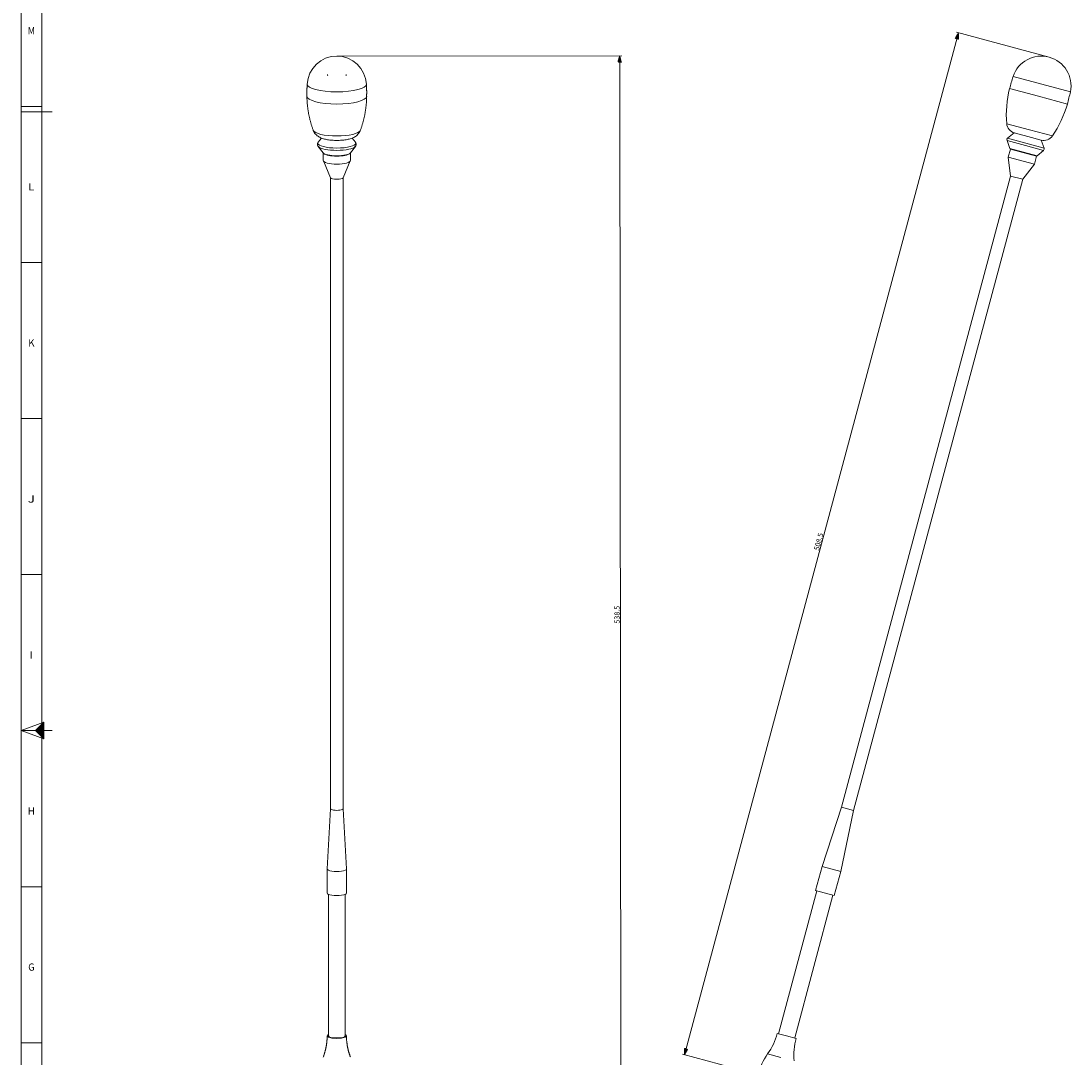
# Model space of a CAD drawing. Units: millimetres. Extents: x 0 to 841, y 0 to 1189.
# Drawn here: x 0 to 504, y 438 to 936 of the extents above; entities that cross this region are included whole.
import ezdxf
from ezdxf.lldxf.tags import DXFTag

# ---------------------------------------------------------------- set-up
doc = ezdxf.new("R2010")
doc.units = ezdxf.units.MM
doc.layers.add('1', color=7, linetype='Continuous', true_color=0xffffff)
doc.layers.add('256', color=7, linetype='Continuous', true_color=0xffffff)
doc.styles.add('Arial Unicode MS', font='ARIALUNI.TTF')
doc.styles.add('blockfont', font='simplex.shx')
tags = doc.linetypes.add('DASHDOT', pattern=[70, 31, -13, 13, -13]).pattern_tags.tags
tags[10:11] = [DXFTag(74, 4), DXFTag(75, 0), DXFTag(340, '0'), DXFTag(46, 0.0), DXFTag(50, 0.0), DXFTag(44, 0.0), DXFTag(45, 0.0)]
tags[8:9] = [DXFTag(74, 4), DXFTag(75, 0), DXFTag(340, '0'), DXFTag(46, 0.0), DXFTag(50, 0.0), DXFTag(44, 0.0), DXFTag(45, 0.0)]
tags[6:7] = [DXFTag(74, 4), DXFTag(75, 0), DXFTag(340, '0'), DXFTag(46, 0.0), DXFTag(50, 0.0), DXFTag(44, 0.0), DXFTag(45, 0.0)]
tags[4:5] = [DXFTag(74, 4), DXFTag(75, 0), DXFTag(340, '0'), DXFTag(46, 0.0), DXFTag(50, 0.0), DXFTag(44, 0.0), DXFTag(45, 0.0)]

# ---------------------------------------------------------------- blocks, each defined once
blk = doc.blocks.new('HATCH11')
at = {"color": 2, "lineweight": 13}
for p, q in [((7.019975, 594.480025), (11, 598.46005)), ((7.039975, 594.460025), (11, 598.42005)), ((7.059975, 594.440025), (11, 598.38005)), ((7.079975, 594.420025), (11, 598.34005)), ((7.099975, 594.400025), (11, 598.30005)), ((7.119975, 594.380025), (11, 598.26005)), ((7.139975, 594.360025), (11, 598.22005)), ((7.159975, 594.340025), (11, 598.18005)), ((7.179975, 594.320025), (11, 598.14005)), ((7.199975, 594.300025), (11, 598.10005)), ((7.219975, 594.280025), (11, 598.06005)), ((7.239975, 594.260025), (11, 598.02005)), ((7.259975, 594.240025), (11, 597.98005)), ((7.279975, 594.220025), (11, 597.94005)), ((7.299975, 594.200025), (11, 597.90005)), ((7.319975, 594.180025), (11, 597.86005)), ((7.339975, 594.160025), (11, 597.82005)), ((7.359975, 594.140025), (11, 597.78005)), ((7.379975, 594.120025), (11, 597.74005)), ((7.399975, 594.100025), (11, 597.70005)), ((7.419975, 594.080025), (11, 597.66005)), ((7.439975, 594.060025), (11, 597.62005)), ((7.459975, 594.040025), (11, 597.58005)), ((7.479975, 594.020025), (11, 597.54005)), ((7.499975, 594.000025), (11, 597.50005)), ((7.519975, 593.980025), (11, 597.46005)), ((7.539975, 593.960025), (11, 597.42005)), ((7.559975, 593.940025), (11, 597.38005)), ((7.579975, 593.920025), (11, 597.34005)), ((7.599975, 593.900025), (11, 597.30005)), ((7.619975, 593.880025), (11, 597.26005)), ((7.639975, 593.860025), (11, 597.22005)), ((7.659975, 593.840025), (11, 597.18005)), ((7.679975, 593.820025), (11, 597.14005)), ((7.699975, 593.800025), (11, 597.10005)), ((7.719975, 593.780025), (11, 597.06005)), ((7.739975, 593.760025), (11, 597.02005)), ((7.759975, 593.740025), (11, 596.98005)), ((7.779975, 593.720025), (11, 596.94005)), ((7.799975, 593.700025), (11, 596.90005)), ((7.819975, 593.680025), (11, 596.86005)), ((7.839975, 593.660025), (11, 596.82005)), ((7.859975, 593.640025), (11, 596.78005)), ((7.879975, 593.620025), (11, 596.74005)), ((7.899975, 593.600025), (11, 596.70005)), ((7.919975, 593.580025), (11, 596.66005)), ((7.939975, 593.560025), (11, 596.62005)), ((7.959975, 593.540025), (11, 596.58005)), ((7.979975, 593.520025), (11, 596.54005)), ((7.999975, 593.500025), (11, 596.50005)), ((8.019975, 593.480025), (11, 596.46005)), ((8.039975, 593.460025), (11, 596.42005)), ((8.059975, 593.440025), (11, 596.38005)), ((8.079975, 593.420025), (11, 596.34005)), ((8.099975, 593.400025), (11, 596.30005)), ((8.119975, 593.380025), (11, 596.26005)), ((8.139975, 593.360025), (11, 596.22005)), ((8.159975, 593.340025), (11, 596.18005)), ((8.179975, 593.320025), (11, 596.14005)), ((8.199975, 593.300025), (11, 596.10005)), ((8.219975, 593.280025), (11, 596.06005)), ((8.239975, 593.260025), (11, 596.02005)), ((8.259975, 593.240025), (11, 595.98005)), ((8.279975, 593.220025), (11, 595.94005)), ((8.299975, 593.200025), (11, 595.90005)), ((8.319975, 593.180025), (11, 595.86005)), ((8.339975, 593.160025), (11, 595.82005)), ((8.359975, 593.140025), (11, 595.78005)), ((8.379975, 593.120025), (11, 595.74005)), ((8.399975, 593.100025), (11, 595.70005)), ((8.419975, 593.080025), (11, 595.66005)), ((8.439975, 593.060025), (11, 595.62005)), ((8.459975, 593.040025), (11, 595.58005)), ((8.479975, 593.020025), (11, 595.54005)), ((8.499975, 593.000025), (11, 595.50005)), ((8.519975, 592.980025), (11, 595.46005)), ((8.539975, 592.960025), (11, 595.42005)), ((8.559975, 592.940025), (11, 595.38005)), ((8.579975, 592.920025), (11, 595.34005)), ((8.599975, 592.900025), (11, 595.30005)), ((8.619975, 592.880025), (11, 595.26005)), ((8.639975, 592.860025), (11, 595.22005)), ((8.659975, 592.840025), (11, 595.18005)), ((8.679975, 592.820025), (11, 595.14005)), ((8.699975, 592.800025), (11, 595.10005)), ((8.719975, 592.780025), (11, 595.06005)), ((8.739975, 592.760025), (11, 595.02005)), ((8.759975, 592.740025), (11, 594.98005)), ((8.779975, 592.720025), (11, 594.94005)), ((8.799975, 592.700025), (11, 594.90005)), ((8.819975, 592.680025), (11, 594.86005)), ((8.839975, 592.660025), (11, 594.82005)), ((8.859975, 592.640025), (11, 594.78005)), ((8.879975, 592.620025), (11, 594.74005)), ((8.899975, 592.600025), (11, 594.70005)), ((8.919975, 592.580025), (11, 594.66005)), ((8.939975, 592.560025), (11, 594.62005)), ((8.959975, 592.540025), (11, 594.58005)), ((8.979975, 592.520025), (11, 594.54005)), ((8.999975, 592.500025), (11, 594.50005)), ((9.019975, 592.480025), (11, 594.46005)), ((9.039975, 592.460025), (11, 594.42005)), ((9.059975, 592.440025), (11, 594.38005)), ((9.079975, 592.420025), (11, 594.34005)), ((9.099975, 592.400025), (11, 594.30005)), ((9.119975, 592.380025), (11, 594.26005)), ((9.139975, 592.360025), (11, 594.22005)), ((9.159975, 592.340025), (11, 594.18005)), ((9.179975, 592.320025), (11, 594.14005)), ((9.199975, 592.300025), (11, 594.10005)), ((9.219975, 592.280025), (11, 594.06005)), ((9.239975, 592.260025), (11, 594.02005)), ((9.259975, 592.240025), (11, 593.98005)), ((9.279975, 592.220025), (11, 593.94005)), ((9.299975, 592.200025), (11, 593.90005)), ((9.319975, 592.180025), (11, 593.86005)), ((9.339975, 592.160025), (11, 593.82005)), ((9.359975, 592.140025), (11, 593.78005)), ((9.379975, 592.120025), (11, 593.74005)), ((9.399975, 592.100025), (11, 593.70005)), ((9.419975, 592.080025), (11, 593.66005)), ((9.439975, 592.060025), (11, 593.62005)), ((9.459975, 592.040025), (11, 593.58005)), ((9.479975, 592.020025), (11, 593.54005)), ((9.499975, 592.000025), (11, 593.50005)), ((9.519975, 591.980025), (11, 593.46005)), ((9.539975, 591.960025), (11, 593.42005)), ((9.559975, 591.940025), (11, 593.38005)), ((9.579975, 591.920025), (11, 593.34005)), ((9.599975, 591.900025), (11, 593.30005)), ((9.619975, 591.880025), (11, 593.26005)), ((9.639975, 591.860025), (11, 593.22005)), ((9.659975, 591.840025), (11, 593.18005)), ((9.679975, 591.820025), (11, 593.14005)), ((9.699975, 591.800025), (11, 593.10005)), ((9.719975, 591.780025), (11, 593.06005)), ((9.739975, 591.760025), (11, 593.02005)), ((9.759975, 591.740025), (11, 592.98005)), ((9.779975, 591.720025), (11, 592.94005)), ((9.799975, 591.700025), (11, 592.90005)), ((9.819975, 591.680025), (11, 592.86005)), ((9.839975, 591.660025), (11, 592.82005)), ((9.859975, 591.640025), (11, 592.78005)), ((9.879975, 591.620025), (11, 592.74005)), ((9.899975, 591.600025), (11, 592.70005)), ((9.919975, 591.580025), (11, 592.66005)), ((9.939975, 591.560025), (11, 592.62005)), ((9.959975, 591.540025), (11, 592.58005)), ((9.979975, 591.520025), (11, 592.54005)), ((9.999975, 591.500025), (11, 592.50005)), ((10.019975, 591.480025), (11, 592.46005)), ((10.039975, 591.460025), (11, 592.42005)), ((10.059975, 591.440025), (11, 592.38005)), ((10.079975, 591.420025), (11, 592.34005)), ((10.099975, 591.400025), (11, 592.30005)), ((10.119975, 591.380025), (11, 592.26005)), ((10.139975, 591.360025), (11, 592.22005)), ((10.159975, 591.340025), (11, 592.18005)), ((10.179975, 591.320025), (11, 592.14005)), ((10.199975, 591.300025), (11, 592.10005)), ((10.219975, 591.280025), (11, 592.06005)), ((10.239975, 591.260025), (11, 592.02005)), ((10.259975, 591.240025), (11, 591.98005)), ((10.279975, 591.220025), (11, 591.94005)), ((10.299975, 591.200025), (11, 591.90005)), ((10.319975, 591.180025), (11, 591.86005)), ((10.339975, 591.160025), (11, 591.82005)), ((10.359975, 591.140025), (11, 591.78005)), ((10.379975, 591.120025), (11, 591.74005)), ((10.399975, 591.100025), (11, 591.70005)), ((10.419975, 591.080025), (11, 591.66005)), ((10.439975, 591.060025), (11, 591.62005)), ((10.459975, 591.040025), (11, 591.58005)), ((10.479975, 591.020025), (11, 591.54005)), ((10.499975, 591.000025), (11, 591.50005)), ((10.519975, 590.980025), (11, 591.46005)), ((10.539975, 590.960025), (11, 591.42005)), ((10.559975, 590.940025), (11, 591.38005)), ((10.579975, 590.920025), (11, 591.34005)), ((10.599975, 590.900025), (11, 591.30005)), ((10.619975, 590.880025), (11, 591.26005)), ((10.639975, 590.860025), (11, 591.22005)), ((10.659975, 590.840025), (11, 591.18005)), ((10.679975, 590.820025), (11, 591.14005)), ((10.699975, 590.800025), (11, 591.10005)), ((10.719975, 590.780025), (11, 591.06005)), ((10.739975, 590.760025), (11, 591.02005)), ((10.759975, 590.740025), (11, 590.98005)), ((10.779975, 590.720025), (11, 590.94005)), ((10.799975, 590.700025), (11, 590.90005)), ((10.819975, 590.680025), (11, 590.86005)), ((10.839975, 590.660025), (11, 590.82005)), ((10.859975, 590.640025), (11, 590.78005)), ((10.879975, 590.620025), (11, 590.74005)), ((10.899975, 590.600025), (11, 590.70005)), ((10.919975, 590.580025), (11, 590.66005)), ((10.939975, 590.560025), (11, 590.62005)), ((10.959975, 590.540025), (11, 590.58005)), ((10.979975, 590.520025), (11, 590.54005))]:
    blk.add_line(p, q, dxfattribs=at)

msp = doc.modelspace()

# ---------------------------------------------------------------- hatches: boundary and pattern name
at = {"layer": '1', "linetype": 'Continuous', "lineweight": 13}
h = msp.add_hatch(dxfattribs=at)
h.set_pattern_fill('ANSI31', color=1, scale=0.02, angle=-9e-14, style=0)
h.paths.add_polyline_path([(450.37, 929.89), (450.37, 926.79), (448.82, 927.2)], flags=0)
h = msp.add_hatch(dxfattribs=at)
h.set_pattern_fill('ANSI31', color=1, scale=0.02, angle=-1e-13, style=0)
h.paths.add_polyline_path([(287.64, 918.85), (288.44, 915.85), (286.83, 915.84)], flags=0)
h = msp.add_hatch(dxfattribs=at)
h.set_pattern_fill('ANSI31', color=1, scale=0.02, angle=-8e-14, style=0)
h.paths.add_polyline_path([(318.76, 438.72), (318.76, 441.82), (320.31, 441.41)], flags=0)

# ---------------------------------------------------------------- linework, layer by layer
at = {"layer": '1', "color": 1, "linetype": 'Continuous', "lineweight": 13}
for p, q in [((450.37, 929.89), (318.76, 438.72)), ((493.91, 918.23), (449.41, 930.15)), ((151.71, 918.71), (288.64, 918.85)), ((287.64, 918.85), (288.16, 380.37)), ((353.4, 429.44), (317.8, 438.98))]:
    msp.add_line(p, q, dxfattribs=at)
at = {"layer": '1', "color": 7, "linetype": 'Continuous', "lineweight": 13}
for p, q in [((476.67, 908.87), (490.41, 905.19)), ((475, 903.1), (488.86, 899.39)), ((490.41, 905.19), (504.16, 901.5)), ((488.86, 899.39), (502.72, 895.68)), ((473.57, 886.22), (484.54, 883.28)), ((484.54, 883.28), (495.52, 880.34)), ((473.74, 878.1), (482.53, 875.75)), ((474.04, 879.22), (482.82, 876.86)), ((482.53, 875.75), (491.31, 873.4)), ((482.82, 876.86), (491.61, 874.51)), ((358.73, 439.14), (365.08, 437.44))]:
    msp.add_line(p, q, dxfattribs=at)
at = {"layer": '1', "color": 3, "linetype": 'Continuous', "lineweight": 18}
for p, q in [((144.3, 879.33), (142.8, 877.31)), ((160.66, 877.31), (159.15, 879.34)), ((473.74, 878.1), (475.15, 874.29)), ((477.16, 881.82), (474.04, 879.22)), ((477.16, 881.82), (483.68, 880.07)), ((483.68, 880.07), (490.2, 878.33)), ((491.61, 874.51), (490.2, 878.33)), ((142.8, 875.3), (145.1, 872.21)), ((158.36, 872.21), (160.66, 875.3)), ((475.34, 874.03), (474.3, 870.16)), ((475.15, 874.29), (481.67, 872.54)), ((475.34, 874.03), (487.89, 870.66)), ((476.35, 873.96), (476.3, 873.77)), ((488.19, 870.79), (491.31, 873.4)), ((145.23, 872.07), (145.23, 868.48)), ((145.27, 868.3), (148.75, 860.19)), ((154.71, 860.19), (158.19, 868.3)), ((158.23, 868.48), (158.23, 872.07)), ((474.3, 870.16), (486.86, 866.8)), ((474.3, 870.16), (475.48, 861.05)), ((481.67, 872.54), (488.19, 870.79)), ((486.86, 866.8), (487.89, 870.66)), ((486.93, 870.92), (486.98, 871.11)), ((481.28, 859.49), (486.86, 866.8)), ((148.73, 860.22), (148.73, 556.97)), ((154.73, 556.97), (154.73, 860.22)), ((475.48, 861.05), (394.21, 557.75)), ((400.01, 556.19), (481.28, 859.49)), ((475.48, 861.05), (481.28, 859.49)), ((481.28, 859.49), (475.48, 861.05)), ((148.73, 556.98), (147.08, 528.01)), ((156.38, 528.01), (154.73, 556.98)), ((394.21, 557.75), (384.85, 529.2)), ((393.84, 526.79), (400.01, 556.19)), ((400.01, 556.19), (394.21, 557.75)), ((394.21, 557.75), (400.01, 556.19)), ((147.08, 527.99), (147.08, 516.4)), ((156.38, 516.4), (156.38, 527.99)), ((384.85, 529.2), (381.75, 517.6)), ((384.85, 529.2), (393.84, 526.79)), ((390.73, 515.2), (393.84, 526.79)), ((147.73, 515.79), (147.73, 447.82)), ((155.73, 447.82), (155.73, 515.79)), ((382.37, 517.44), (364, 448.86)), ((371.73, 446.79), (390.1, 515.36)), ((381.75, 517.6), (390.73, 515.2)), ((363.37, 449.02), (367.86, 447.82)), ((367.86, 447.82), (372.35, 446.62))]:
    msp.add_line(p, q, dxfattribs=at)
at = {"layer": '1', "color": 3, "linetype": 'Continuous', "lineweight": 13}
for p, q in [((476.83, 873.63), (476.88, 873.82)), ((486.39, 871.06), (486.45, 871.26))]:
    msp.add_line(p, q, dxfattribs=at)
at = {"layer": '1', "color": 3, "linetype": 'Continuous', "lineweight": 18}
for points in [[(137.52, 905.24), (137.51, 905.12), (137.5, 905), (137.49, 904.89), (137.48, 904.77), (137.47, 904.65), (137.47, 904.53), (137.46, 904.42), (137.45, 904.3), (137.44, 904.18), (137.44, 904.07), (137.43, 903.95), (137.42, 903.83), (137.42, 903.72), (137.41, 903.6), (137.41, 903.48), (137.4, 903.36), (137.4, 903.25), (137.39, 903.13), (137.39, 903.01), (137.38, 902.9), (137.38, 902.78), (137.37, 902.66), (137.37, 902.54), (137.37, 902.43), (137.36, 902.31), (137.36, 902.19), (137.36, 902.07), (137.36, 901.96), (137.36, 901.84), (137.35, 901.72), (137.35, 901.61), (137.35, 901.49), (137.35, 901.37), (137.35, 901.25), (137.35, 901.14), (137.35, 901.02), (137.35, 900.9), (137.35, 900.78), (137.35, 900.67), (137.36, 900.55), (137.36, 900.43), (137.36, 900.32), (137.36, 900.2), (137.36, 900.08), (137.37, 899.96), (137.37, 899.85), (137.37, 899.73), (137.38, 899.61), (137.38, 899.5), (137.39, 899.38)], [(166.05, 899.38), (166.05, 899.49), (166.06, 899.61), (166.06, 899.73), (166.06, 899.85), (166.06, 899.96), (166.07, 900.08), (166.07, 900.2), (166.07, 900.32), (166.07, 900.43), (166.08, 900.55), (166.08, 900.67), (166.08, 900.78), (166.08, 900.9), (166.08, 901.02), (166.08, 901.14), (166.08, 901.25), (166.08, 901.37), (166.08, 901.49), (166.08, 901.61), (166.08, 901.72), (166.08, 901.84), (166.08, 901.96), (166.08, 902.08), (166.07, 902.19), (166.07, 902.31), (166.07, 902.43), (166.07, 902.54), (166.07, 902.66), (166.06, 902.78), (166.06, 902.9), (166.06, 903.01), (166.05, 903.13), (166.05, 903.25), (166.04, 903.37), (166.04, 903.48), (166.03, 903.6), (166.03, 903.72), (166.02, 903.83), (166.02, 903.95), (166.01, 904.07), (166.01, 904.19), (166, 904.3), (165.99, 904.42), (165.99, 904.54), (165.98, 904.66), (165.97, 904.77), (165.96, 904.89), (165.96, 905.01), (165.95, 905.12), (165.94, 905.24)], [(137.4, 899.38), (137.39, 899.04), (137.39, 898.71), (137.39, 898.37), (137.4, 898.04), (137.41, 897.7), (137.43, 897.37), (137.45, 897.03), (137.48, 896.7), (137.5, 896.36), (137.53, 896.03), (137.56, 895.69), (137.6, 895.36), (137.63, 895.02), (137.67, 894.69), (137.7, 894.36), (137.74, 894.02), (137.79, 893.69), (137.83, 893.36), (137.88, 893.03), (137.92, 892.69), (137.98, 892.36), (138.03, 892.03), (138.08, 891.7), (138.14, 891.37), (138.2, 891.04), (138.26, 890.71), (138.33, 890.38), (138.4, 890.05), (138.46, 889.73), (138.54, 889.4), (138.61, 889.07), (138.69, 888.75), (138.76, 888.42), (138.84, 888.09), (138.93, 887.77), (139.01, 887.45), (139.1, 887.12), (139.19, 886.8), (139.28, 886.48), (139.37, 886.16), (139.47, 885.84), (139.56, 885.52), (139.67, 885.2), (139.77, 884.88), (139.88, 884.56), (139.98, 884.25), (140.1, 883.93), (140.21, 883.62), (140.33, 883.31), (140.45, 882.99)], [(163, 882.97), (163.13, 883.28), (163.25, 883.59), (163.36, 883.9), (163.48, 884.22), (163.59, 884.53), (163.69, 884.85), (163.79, 885.17), (163.89, 885.49), (163.99, 885.81), (164.08, 886.13), (164.18, 886.46), (164.27, 886.78), (164.35, 887.1), (164.44, 887.43), (164.52, 887.75), (164.6, 888.08), (164.69, 888.4), (164.76, 888.73), (164.84, 889.06), (164.91, 889.38), (164.99, 889.71), (165.06, 890.04), (165.12, 890.37), (165.19, 890.7), (165.25, 891.03), (165.31, 891.36), (165.37, 891.69), (165.42, 892.02), (165.48, 892.35), (165.53, 892.68), (165.58, 893.02), (165.62, 893.35), (165.67, 893.68), (165.71, 894.01), (165.75, 894.35), (165.79, 894.68), (165.83, 895.02), (165.86, 895.35), (165.9, 895.69), (165.92, 896.02), (165.95, 896.36), (165.98, 896.69), (166, 897.03), (166.01, 897.36), (166.03, 897.7), (166.04, 898.03), (166.04, 898.37), (166.05, 898.71), (166.05, 899.04), (166.05, 899.38)], [(140.44, 882.99), (140.63, 882.48), (140.9, 882.01), (141.21, 881.57), (141.54, 881.16), (141.91, 880.79), (142.29, 880.45), (142.7, 880.16), (143.11, 879.9), (143.53, 879.67), (143.96, 879.46), (144.4, 879.28), (144.85, 879.12), (145.3, 878.97), (145.77, 878.84), (146.25, 878.73), (146.75, 878.62), (147.26, 878.53), (147.78, 878.45), (148.31, 878.38), (148.86, 878.32), (149.42, 878.27), (149.98, 878.23), (150.55, 878.2), (151.13, 878.19), (151.71, 878.18), (152.29, 878.19), (152.86, 878.2), (153.44, 878.23), (154, 878.27), (154.56, 878.32), (155.11, 878.37), (155.64, 878.44), (156.17, 878.53), (156.68, 878.62), (157.17, 878.72), (157.65, 878.84), (158.12, 878.97), (158.58, 879.11), (159.03, 879.27), (159.47, 879.45), (159.9, 879.65), (160.32, 879.88), (160.73, 880.14), (161.14, 880.43), (161.52, 880.76), (161.89, 881.13), (162.23, 881.54), (162.54, 881.98), (162.8, 882.45), (162.99, 882.96)], [(142.91, 877.43), (142.9, 877.41), (142.88, 877.4), (142.86, 877.38), (142.85, 877.36), (142.83, 877.34), (142.82, 877.32), (142.8, 877.3), (142.79, 877.29), (142.77, 877.27), (142.76, 877.25), (142.74, 877.23), (142.73, 877.21), (142.72, 877.19), (142.7, 877.17), (142.69, 877.15), (142.68, 877.13), (142.67, 877.11), (142.66, 877.09), (142.64, 877.06), (142.63, 877.04), (142.62, 877.02), (142.61, 877), (142.6, 876.98), (142.59, 876.95), (142.58, 876.93), (142.57, 876.91), (142.56, 876.88), (142.55, 876.86), (142.54, 876.84), (142.54, 876.81), (142.53, 876.79), (142.52, 876.76), (142.51, 876.74), (142.51, 876.71), (142.5, 876.69), (142.49, 876.66), (142.49, 876.64), (142.48, 876.61), (142.48, 876.59), (142.47, 876.56), (142.47, 876.54), (142.47, 876.51), (142.46, 876.49), (142.46, 876.46), (142.46, 876.44), (142.45, 876.41), (142.45, 876.38), (142.45, 876.36), (142.45, 876.33), (142.45, 876.31)], [(142.45, 876.31), (142.45, 876.28), (142.45, 876.25), (142.46, 876.22), (142.46, 876.19), (142.46, 876.16), (142.46, 876.14), (142.47, 876.11), (142.47, 876.08), (142.47, 876.06), (142.48, 876.03), (142.48, 876), (142.49, 875.98), (142.49, 875.95), (142.5, 875.92), (142.51, 875.9), (142.51, 875.87), (142.52, 875.85), (142.53, 875.82), (142.54, 875.8), (142.54, 875.77), (142.55, 875.75), (142.56, 875.72), (142.57, 875.7), (142.58, 875.67), (142.59, 875.65), (142.6, 875.62), (142.61, 875.6), (142.62, 875.58), (142.64, 875.55), (142.65, 875.53), (142.66, 875.51), (142.67, 875.48), (142.69, 875.46), (142.7, 875.44), (142.71, 875.42), (142.73, 875.4), (142.74, 875.37), (142.76, 875.35), (142.77, 875.33), (142.79, 875.31), (142.8, 875.29), (142.82, 875.27), (142.84, 875.26), (142.85, 875.24), (142.87, 875.22), (142.89, 875.2), (142.91, 875.18), (142.92, 875.17), (142.94, 875.15), (142.96, 875.13)], [(160.55, 875.18), (160.58, 875.22), (160.61, 875.25), (160.64, 875.29), (160.67, 875.33), (160.7, 875.37), (160.73, 875.41), (160.75, 875.44), (160.78, 875.49), (160.8, 875.53), (160.82, 875.57), (160.84, 875.61), (160.86, 875.66), (160.88, 875.7), (160.9, 875.75), (160.92, 875.8), (160.93, 875.84), (160.95, 875.89), (160.96, 875.94), (160.97, 875.99), (160.98, 876.04), (160.99, 876.09), (161, 876.14), (161, 876.19), (161, 876.24), (161, 876.3), (161, 876.35), (161, 876.4), (161, 876.45), (160.99, 876.5), (160.98, 876.55), (160.97, 876.6), (160.96, 876.65), (160.95, 876.7), (160.94, 876.75), (160.92, 876.8), (160.91, 876.85), (160.89, 876.89), (160.87, 876.94), (160.85, 876.98), (160.83, 877.03), (160.81, 877.07), (160.79, 877.12), (160.76, 877.16), (160.74, 877.2), (160.71, 877.24), (160.68, 877.27), (160.65, 877.31), (160.62, 877.35), (160.59, 877.38), (160.56, 877.41)], [(147.08, 447.82), (147.08, 447.61), (147.07, 447.4), (147.07, 447.19), (147.07, 446.98), (147.06, 446.77), (147.05, 446.56), (147.04, 446.36), (147.03, 446.15), (147.02, 445.94), (147, 445.73), (146.99, 445.52), (146.97, 445.31), (146.95, 445.11), (146.93, 444.9), (146.91, 444.69), (146.88, 444.48), (146.86, 444.28), (146.83, 444.07), (146.8, 443.86), (146.77, 443.65), (146.74, 443.45), (146.71, 443.24), (146.68, 443.04), (146.64, 442.83), (146.6, 442.63), (146.56, 442.42), (146.52, 442.22), (146.48, 442.01), (146.44, 441.81), (146.39, 441.61), (146.34, 441.4), (146.3, 441.2), (146.25, 441), (146.2, 440.8), (146.15, 440.6), (146.09, 440.39), (146.04, 440.19), (145.99, 439.99), (145.93, 439.79), (145.87, 439.59), (145.82, 439.39), (145.76, 439.19), (145.69, 439), (145.63, 438.8), (145.56, 438.6), (145.49, 438.41), (145.42, 438.21), (145.35, 438.02), (145.27, 437.83), (145.19, 437.64)], [(158.28, 437.65), (158.2, 437.84), (158.13, 438.04), (158.05, 438.23), (157.98, 438.42), (157.91, 438.62), (157.84, 438.81), (157.78, 439.01), (157.71, 439.2), (157.65, 439.4), (157.59, 439.6), (157.53, 439.8), (157.47, 439.99), (157.41, 440.19), (157.36, 440.39), (157.3, 440.6), (157.25, 440.8), (157.2, 441), (157.15, 441.2), (157.11, 441.4), (157.06, 441.61), (157.02, 441.81), (156.97, 442.01), (156.93, 442.22), (156.89, 442.42), (156.86, 442.63), (156.82, 442.83), (156.78, 443.04), (156.75, 443.24), (156.72, 443.45), (156.69, 443.66), (156.66, 443.86), (156.63, 444.07), (156.6, 444.28), (156.57, 444.48), (156.55, 444.69), (156.52, 444.9), (156.5, 445.11), (156.48, 445.31), (156.46, 445.52), (156.44, 445.73), (156.43, 445.94), (156.41, 446.15), (156.4, 446.36), (156.39, 446.57), (156.39, 446.77), (156.38, 446.98), (156.38, 447.19), (156.38, 447.4), (156.39, 447.61), (156.4, 447.82)]]:
    msp.add_lwpolyline(points, dxfattribs=at)
for centre, radius, start, end in [((151.73, 904.46), 14.25, 3.1235, 176.8765), ((490.22, 904.46), 14.25, 348.017, 161.983), ((563.95, 880.48), 91.78, 161.983, 165.7302), ((525.09, 890.36), 51.69, 165.7302, 184.5962), ((414.38, 920.56), 91.78, 344.2698, 348.017), ((452.97, 909.69), 51.69, 325.4038, 344.2698), ((478.55, 886.62), 5, 184.5962, 255), ((474.68, 878.45), 1, 129.8113, 200.1887), ((491.4, 883.18), 5, 255, 325.4038), ((490.67, 874.16), 1, 309.8113, 20.1887), ((333.45, 457.04), 30.98, 324.6953, 345), ((402.28, 438.6), 30.98, 165, 185.3047), ((384.01, 421.24), 30.98, 144.6953, 165)]:
    msp.add_arc(centre, radius, start, end, dxfattribs=at)
for centre, major_axis, ratio, start_param, end_param in [((136.99, 952.86), (-18.06, 76.17), 0.000703, 4.104168, 4.111711), ((166.46, 952.86), (18.06, 76.17), 0.000703, 2.171472, 2.179018), ((151.73, 905.19), (14.23, 0), 0.258819, 3.127455, 3.141593), ((151.73, 875.75), (9.09, 0), 0.258819, 3.331757, 3.377899), ((151.73, 875.75), (9.09, 0), 0.258819, 6.061507, 6.093119), ((151.73, 872.54), (6.75, 0), 0.258819, 3.331757, 6.093119), ((151.73, 868.48), (6.5, 0), 0.258819, 3.141593, 6.283185), ((151.73, 872.34), (6.5, 0), 0.258819, 3.429539, 5.995337), ((151.73, 860.27), (3, 0), 0.258819, 3.252236, 6.17264), ((151.73, 860.27), (3, 0), 0.258819, 3.252236, 6.17264), ((151.73, 556.97), (3, 0), 0.258819, 3.126768, 6.283185), ((151.73, 556.97), (3, 0), 0.258819, 3.141592, 6.283185), ((151.73, 556.97), (3, 0), 0.258819, 0, 0.014726), ((151.73, 527.99), (4.65, 0), 0.258819, 3.126768, 6.283185), ((151.73, 527.99), (4.65, 0), 0.258819, 0, 0.014726), ((151.73, 516.4), (4.65, 0), 0.258819, 3.141592, 6.283185), ((151.73, 447.82), (4.65, 0), 0.258819, 2.606442, 3.141592), ((151.73, 447.82), (4.65, 0), 0.258819, 3.141592, 6.283185), ((151.73, 447.82), (4, 0), 0.258819, 3.141593, 6.283185), ((151.73, 447.82), (4.65, 0), 0.258819, 0, 0.535052)]:
    msp.add_ellipse(centre, major_axis=major_axis, ratio=ratio, start_param=start_param, end_param=end_param, dxfattribs=at)
at = {"layer": '1', "color": 7, "linetype": 'Continuous', "lineweight": 13}
for centre, major_axis, start_param, end_param in [((151.73, 905.19), (14.23, 0), 3.141593, 6.283185), ((151.73, 905.19), (14.23, 0), 0, 0.014039), ((151.73, 899.39), (14.35, 0), 3.141593, 6.279847), ((151.73, 883.28), (11.36, 0), 3.237117, 6.187759), ((151.73, 876.86), (9.09, 0), 2.951428, 3.141593), ((151.73, 876.86), (9.09, 0), 3.141593, 6.283185), ((151.73, 875.75), (9.09, 0), 3.377899, 6.061507), ((151.73, 876.86), (9.09, 0), 0, 0.190066)]:
    msp.add_ellipse(centre, major_axis=major_axis, ratio=0.258819, start_param=start_param, end_param=end_param, dxfattribs=at)
at = {"layer": '256', "color": 7, "linetype": 'DASHDOT', "lineweight": 13}
msp.add_line((0, 1189), (0, 0), dxfattribs=at)
at = {"layer": '256', "color": 6, "linetype": 'Continuous', "lineweight": 13}
msp.add_line((10, 1179), (10, 10), dxfattribs=at)
at = {"layer": '256', "color": 7, "linetype": 'Continuous', "lineweight": 13}
for p, q in [((0, 894.5), (10, 894.5)), ((0, 819.5), (10, 819.5)), ((0, 744.5), (10, 744.5)), ((0, 669.5), (10, 669.5)), ((0, 594.5), (11, 598.5)), ((0, 594.5), (11, 590.5)), ((0, 519.5), (10, 519.5)), ((0, 444.5), (10, 444.5))]:
    msp.add_line(p, q, dxfattribs=at)
at = {"layer": '256', "color": 4, "linetype": 'Continuous', "lineweight": 13}
msp.add_line((0, 892), (15, 892), dxfattribs=at)
at = {"layer": '256', "color": 7, "linetype": 'Continuous', "lineweight": 25}
for p, q in [((11, 598.5), (7, 594.5)), ((11, 594.5), (11, 598.5)), ((7, 594.5), (11, 590.5)), ((11, 590.5), (11, 594.5))]:
    msp.add_line(p, q, dxfattribs=at)
at = {"layer": '256', "color": 3, "linetype": 'Continuous', "lineweight": 13}
msp.add_line((0, 594.5), (15, 594.5), dxfattribs=at)

# ---------------------------------------------------------------- block references
at = {"layer": '256', "color": 2, "linetype": 'Continuous', "lineweight": 13}
msp.add_blockref('HATCH11', (0, 0), dxfattribs=at)

# ---------------------------------------------------------------- texts
at = {"layer": '1', "color": 7, "linetype": 'Continuous', "lineweight": 13, "char_height": 2.5, "attachment_point": 7, "line_spacing_factor": 1.069626, "style": 'Arial Unicode MS'}
for s, insert, rotation in [('\\W1.0000;508.5', (383.34, 680.89), 75), ('\\W1.0000;538.5', (287.6, 645.99), 90.0563)]:
    msp.add_mtext(s, dxfattribs=dict(at, insert=insert, rotation=rotation))
at = {"layer": '256', "color": 7, "linetype": 'Continuous', "lineweight": 13, "char_height": 3.5, "attachment_point": 8, "line_spacing_factor": 0.903614, "style": 'blockfont'}
for s, insert in [('\\W0.8613;M', (4.99, 929.12)), ('\\W1.1211;L', (4.97, 854.12)), ('\\W0.9844;K', (4.99, 779.12)), ('\\W1.3781;J', (4.99, 704.12)), ('\\W1.0000;I', (4.89, 629.12)), ('\\W0.9844;H', (4.99, 554.12)), ('\\W0.9188;G', (4.99, 479.12))]:
    msp.add_mtext(s, dxfattribs=dict(at, insert=insert))

doc.saveas('drawing.dxf')
